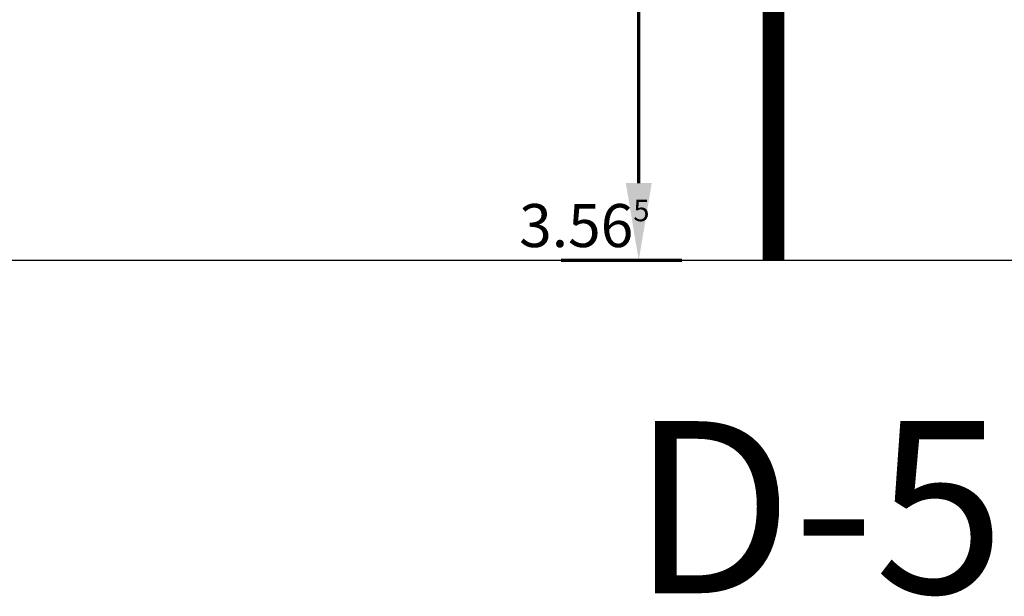
# Model space of a CAD drawing. Units: millimetres. Extents: x -11 to 117, y -61 to 10.
# Drawn here: x 49 to 51, y -10 to -9 of the extents above; entities that cross this region are included whole.
import ezdxf
from ezdxf.enums import TextEntityAlignment as Align

# ---------------------------------------------------------------- set-up
doc = ezdxf.new("R2010")
doc.units = ezdxf.units.MM
doc.header["$LTSCALE"] = 0.01
doc.layers.add('_AP_Typ_1.2', color=30, linetype='Continuous', lineweight=70)
doc.layers.add('A_Bem', color=7, linetype='Continuous')
doc.layers.add('A_Text_Details', color=250, linetype='Continuous')
doc.styles.add('_AP_Arial', font='arial.ttf')
doc.styles.add('Arial', font='arial.ttf')
doc.styles.add('innen', font='txt', dxfattribs={"width": 0.85})
doc.dimstyles.new('_AP', dxfattribs={"dimtxt": 0.18, "dimasz": 0.18, "dimexe": 0.18, "dimexo": 0.0625, "dimgap": 0.09, "dimtad": 0, "dimtih": 1, "dimtoh": 1, "dimdec": 4, "dimzin": 0, "dimdsep": 46, "dimtxsty": 'Standard', "dimcen": 0.09, "dimclrd": 7, "dimclre": 7, "dimclrt": 7, "dimadec": 0, "dimazin": 0, "dimtfac": 1, "dimtdec": 4, "dimtofl": 0, "dimtmove": 0, "dimatfit": 3, "dimfxl": 0.1, "dimfxlon": 1, "dimtolj": 1, "dimtzin": 0, "dimarcsym": 0})
doc.dimstyles.new('pb_Innen', dxfattribs={"dimtxt": 0.1, "dimasz": 0.175, "dimexe": 0.0625, "dimexo": 0, "dimgap": 0.03, "dimtad": 1, "dimdec": 4, "dimrnd": 0.005, "dimzin": 12, "dimdsep": 46, "dimtxsty": 'innen', "dimblk1": 'pf_l', "dimblk2": 'pf_r', "dimsah": 1, "dimcen": 0.125, "dimdle": 0.03125, "dimse1": 1, "dimse2": 1, "dimazin": 0, "dimtfac": 1, "dimtdec": 4, "dimtix": 1, "dimtmove": 2, "dimatfit": 2, "dimfxl": 0.0625, "dimtolj": 1, "dimtzin": 0, "dimarcsym": 0})

# ---------------------------------------------------------------- blocks, each defined once
blk = doc.blocks.new('pf_l')
for points in [[(0, 1), (0, -1)], [(-0.25, -0.25), (0.25, 0.25)], [(-1, 0), (1, 0)]]:
    blk.add_lwpolyline(points)
blk = doc.blocks.new('pf_r')
for points in [[(0, -1), (0, 1)], [(-0.257, -0.257), (0.243, 0.243)], [(1, 0), (-1, 0)]]:
    blk.add_lwpolyline(points)
blk = doc.blocks.new('*D1203')
at = {"layer": 'A_Bem', "linetype": 'Continuous', "lineweight": -2, "transparency": 16777216}
blk.add_line((51.7162, -9.5749), (48.5, -9.5749), dxfattribs=at)
at = {"layer": 'DEFPOINTS', "color": 0, "linetype": 'Continuous', "transparency": 16777216}
for p in [(48.325, -9.5749), (48.325, -9.9249), (51.8912, -9.9249)]:
    blk.add_point(p, dxfattribs=at)
at = {"layer": 'A_Bem', "linetype": 'Continuous', "lineweight": -2, "transparency": 16777216, "xscale": 0.175, "yscale": 0.175, "zscale": 0.175, "rotation": 180}
blk.add_blockref('pf_r', (48.325, -9.5749), dxfattribs=at)
at = {"layer": 'A_Bem', "linetype": 'Continuous', "lineweight": -2, "transparency": 16777216, "xscale": 0.175, "yscale": 0.175, "zscale": 0.175}
blk.add_blockref('pf_l', (51.8912, -9.5749), dxfattribs=at)
at = {"layer": 'A_Bem', "linetype": 'Continuous', "lineweight": -3, "transparency": 16777216, "insert": (50.1081, -9.494), "char_height": 0.1, "attachment_point": 5, "style": 'innen'}
blk.add_mtext('\\A1;\\A1;3.56\\Q;{\\A1;{\\H0.500000x;\\S5^ ;}}', dxfattribs=at)
blk = doc.blocks.new('*D2319')
at = {"color": 7, "lineweight": -2, "transparency": 16777216}
for p, q in [((-5.9975, 0.213), (-5.9975, 0.493)), ((1.5025, 0.213), (1.5025, 0.493)), ((-5.8175, 0.313), (-2.7425, 0.313)), ((1.3225, 0.313), (-1.7525, 0.313))]:
    blk.add_line(p, q, dxfattribs=at)
at = {"color": 7, "transparency": 16777216}
for points in [[(-5.8175, 0.343), (-5.8175, 0.283), (-5.9975, 0.313)], [(1.3225, 0.343), (1.3225, 0.283), (1.5025, 0.313)]]:
    blk.add_solid(points, dxfattribs=at)
at = {"layer": 'DEFPOINTS', "color": 0, "transparency": 16777216}
for p in [(1.5025, 0.313), (-5.9975, 0), (1.5025, 0)]:
    blk.add_point(p, dxfattribs=at)
at = {"color": 7, "transparency": 16777216, "insert": (-2.2475, 0.313), "char_height": 0.18, "attachment_point": 5}
blk.add_mtext('\\A1;7.5000', dxfattribs=at)
blk = doc.blocks.new('*U2318')
at = {"const_width": 0.05}
blk.add_lwpolyline([(-2.24752, 0), (-5.99752, 0)], dxfattribs=at)
at = {"style": '_AP_Arial'}
blk.add_attdef('WNR', text='', height=0.2, dxfattribs=at).set_placement((0, -0.25), align=Align.MIDDLE_CENTER)
dim = blk.add_linear_dim(base=(1.50248, 0.31302), p1=(-5.99752, 0), p2=(1.50248, 0), dimstyle='_AP')
dim.commit()
dim.dimension.update_dxf_attribs({"geometry": '*D2319', "text_midpoint": (-2.24752, 0.31302)})

msp = doc.modelspace()

# ---------------------------------------------------------------- block references
at = {"layer": '_AP_Typ_1.2', "ltscale": 20, "rotation": 90}
msp.add_blockref('*U2318', (50.5475, -3.57771), dxfattribs=at)

# ---------------------------------------------------------------- texts
at = {"layer": 'A_Text_Details', "insert": (50.21741, -9.94864), "char_height": 0.4, "width": 0.4591311, "attachment_point": 1, "style": 'Arial'}
msp.add_mtext('D-520', dxfattribs=at)

# ---------------------------------------------------------------- dimensions: what is measured, and where the dimension line sits
at = {"layer": 'A_Bem', "color": 7, "linetype": 'Continuous', "lineweight": -3}
dim = msp.add_linear_dim(base=(48.325, -9.57493), p1=(51.89116, -9.92493), p2=(48.325, -9.92493), angle=180, text='\\A1;3.56\\Q;{\\A1;{\\H0.500000x;\\S5^ ;}}', dimstyle='pb_Innen', override={"dimclrd": 256, "dimclre": 256, "dimclrt": 256}, dxfattribs=at)
dim.commit()
dim.dimension.update_dxf_attribs({"geometry": '*D1203', "text_midpoint": (50.10808, -9.49396)})

doc.saveas('drawing.dxf')
